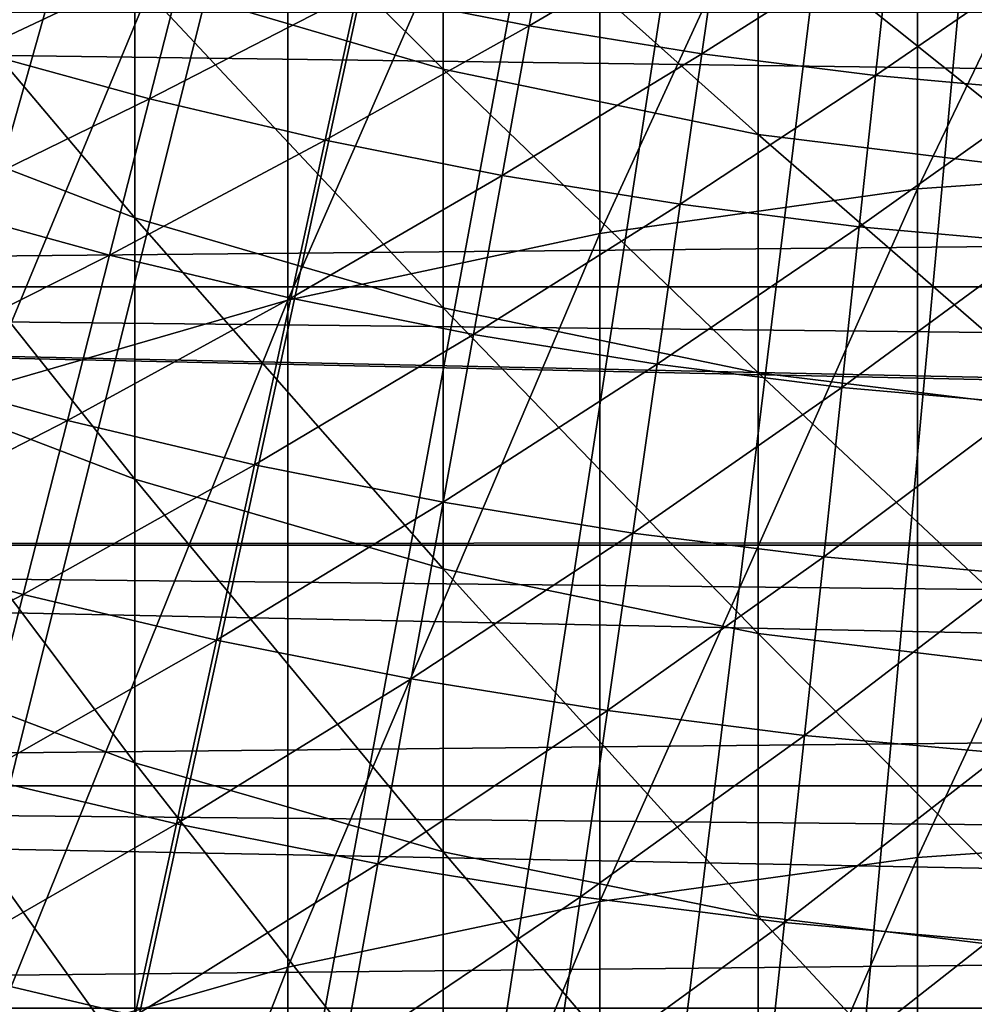
# Model space of a CAD drawing. Extents: x -30 to 67, y -249 to 30.
# Drawn here: x -3 to -1, y -14 to -12 of the extents above; entities that cross this region are included whole.
import ezdxf

# ---------------------------------------------------------------- set-up
doc = ezdxf.new("R2010")
doc.units = 0
doc.layers.add('L1', color=7, linetype='CONTINUOUS')
doc.layers.add('L4', color=7, linetype='CONTINUOUS')

msp = doc.modelspace()

# ---------------------------------------------------------------- linework, layer by layer
at = {"layer": 'L1', "color": 7}
for points in [[(-1.190666, -12.31925, 318.0033), (-0.397819, -12.26386, 318.0402), (-0.397819, -10.66657, 315.5851)], [(-1.190666, -12.31925, 318.0033), (-0.397819, -10.66657, 315.5851), (-1.190666, -10.72278, 315.5494)], [(-1.975161, -12.42965, 317.9297), (-1.190666, -12.31925, 318.0033), (-1.190666, -10.72278, 315.5494)], [(-1.975161, -12.42965, 317.9297), (-1.190666, -10.72278, 315.5494), (-1.975161, -10.83481, 315.4783)], [(-1.975161, -10.83481, 315.4783), (-2.745802, -11.00188, 315.3723), (-2.745802, -12.59427, 317.8199)], [(-1.975161, -10.83481, 315.4783), (-2.745802, -12.59427, 317.8199), (-1.975161, -12.42965, 317.9297)], [(-3.497183, -12.81197, 317.6747), (-2.745802, -12.59427, 317.8199), (-2.745802, -11.00188, 315.3723)], [(-3.497183, -12.81197, 317.6747), (-2.745802, -11.00188, 315.3723), (-3.497183, -11.2228, 315.2321)], [(-2.362554, -12.02392, 271.0489), (-3.124233, -11.79982, 271.1004), (-3.124233, -11.26431, 268.6468)], [(-2.362554, -12.02392, 271.0489), (-3.124233, -11.26431, 268.6468), (-2.362554, -11.48952, 268.6003)], [(-2.362554, -11.48952, 268.6003), (-1.584303, -11.65153, 268.5669), (-1.584303, -12.18513, 271.0117)], [(-2.362554, -11.48952, 268.6003), (-1.584303, -12.18513, 271.0117), (-2.362554, -12.02392, 271.0489)], [(-3.124233, -12.39068, 273.5413), (-3.863998, -12.10681, 273.6134), (-3.863998, -11.51438, 271.1661)], [(-3.124233, -12.39068, 273.5413), (-3.863998, -11.51438, 271.1661), (-3.124233, -11.79982, 271.1004)], [(-0.79494, -12.28231, 270.9894), (-1.584303, -12.18513, 271.0117), (-1.584303, -11.65153, 268.5669)], [(-0.79494, -12.28231, 270.9894), (-1.584303, -11.65153, 268.5669), (-0.79494, -11.74919, 268.5467)], [(-2.362554, -12.61356, 273.4847), (-3.124233, -12.39068, 273.5413), (-3.124233, -11.79982, 271.1004)], [(-2.362554, -12.61356, 273.4847), (-3.124233, -11.79982, 271.1004), (-2.362554, -12.02392, 271.0489)], [(-2.362554, -12.02392, 271.0489), (-1.584303, -12.18513, 271.0117), (-1.584303, -12.77389, 273.4439)], [(-2.362554, -12.02392, 271.0489), (-1.584303, -12.77389, 273.4439), (-2.362554, -12.61356, 273.4847)], [(-3.124233, -13.0366, 275.9681), (-3.863998, -12.75443, 276.0467), (-3.863998, -12.10681, 273.6134)], [(-3.124233, -13.0366, 275.9681), (-3.863998, -12.10681, 273.6134), (-3.124233, -12.39068, 273.5413)], [(-0.79494, -12.87054, 273.4194), (-1.584303, -12.77389, 273.4439), (-1.584303, -12.18513, 271.0117)], [(-0.79494, -12.87054, 273.4194), (-1.584303, -12.18513, 271.0117), (-0.79494, -12.28231, 270.9894)], [(-1.190666, -13.97081, 320.4204), (-0.397819, -13.91627, 320.4586), (-0.397819, -12.26386, 318.0402)], [(-1.190666, -13.97081, 320.4204), (-0.397819, -12.26386, 318.0402), (-1.190666, -12.31925, 318.0033)], [(-1.975161, -14.07951, 320.3443), (-1.190666, -13.97081, 320.4204), (-1.190666, -12.31925, 318.0033)], [(-1.975161, -14.07951, 320.3443), (-1.190666, -12.31925, 318.0033), (-1.975161, -12.42965, 317.9297)], [(-2.362554, -13.25815, 275.9065), (-3.124233, -13.0366, 275.9681), (-3.124233, -12.39068, 273.5413)], [(-2.362554, -13.25815, 275.9065), (-3.124233, -12.39068, 273.5413), (-2.362554, -12.61356, 273.4847)], [(-1.975161, -12.42965, 317.9297), (-2.745802, -12.59427, 317.8199), (-2.745802, -14.24161, 320.2308)], [(-1.975161, -12.42965, 317.9297), (-2.745802, -14.24161, 320.2308), (-1.975161, -14.07951, 320.3443)], [(-3.497183, -14.45597, 320.0808), (-2.745802, -14.24161, 320.2308), (-2.745802, -12.59427, 317.8199)], [(-3.497183, -14.45597, 320.0808), (-2.745802, -12.59427, 317.8199), (-3.497183, -12.81197, 317.6747)], [(-2.362554, -12.61356, 273.4847), (-1.584303, -12.77389, 273.4439), (-1.584303, -13.41751, 275.8621)], [(-2.362554, -12.61356, 273.4847), (-1.584303, -13.41751, 275.8621), (-2.362554, -13.25815, 275.9065)], [(-3.124233, -13.73725, 278.3798), (-3.863998, -13.45692, 278.4647), (-3.863998, -12.75443, 276.0467)], [(-3.124233, -13.73725, 278.3798), (-3.863998, -12.75443, 276.0467), (-3.124233, -13.0366, 275.9681)], [(-0.79494, -13.51358, 275.8354), (-1.584303, -13.41751, 275.8621), (-1.584303, -12.77389, 273.4439)], [(-0.79494, -13.51358, 275.8354), (-1.584303, -12.77389, 273.4439), (-0.79494, -12.87054, 273.4194)], [(-2.362554, -13.95734, 278.3131), (-3.124233, -13.73725, 278.3798), (-3.124233, -13.0366, 275.9681)], [(-2.362554, -13.95734, 278.3131), (-3.124233, -13.0366, 275.9681), (-2.362554, -13.25815, 275.9065)], [(-2.362554, -13.25815, 275.9065), (-1.584303, -13.41751, 275.8621), (-1.584303, -14.11566, 278.2652)], [(-2.362554, -13.25815, 275.9065), (-1.584303, -14.11566, 278.2652), (-2.362554, -13.95734, 278.3131)], [(-0.79494, -14.2111, 278.2363), (-1.584303, -14.11566, 278.2652), (-1.584303, -13.41751, 275.8621)], [(-0.79494, -14.2111, 278.2363), (-1.584303, -13.41751, 275.8621), (-0.79494, -13.51358, 275.8354)], [(-3.124233, -14.49226, 280.7749), (-3.863998, -14.21393, 280.8662), (-3.863998, -13.45692, 278.4647)], [(-3.124233, -14.49226, 280.7749), (-3.863998, -13.45692, 278.4647), (-3.124233, -13.73725, 278.3798)], [(-2.362554, -14.71079, 280.7033), (-3.124233, -14.49226, 280.7749), (-3.124233, -13.73725, 278.3798)], [(-2.362554, -14.71079, 280.7033), (-3.124233, -13.73725, 278.3798), (-2.362554, -13.95734, 278.3131)], [(-1.190666, -15.67661, 322.7995), (-0.397819, -15.62295, 322.8389), (-0.397819, -13.91627, 320.4586)], [(-1.190666, -15.67661, 322.7995), (-0.397819, -13.91627, 320.4586), (-1.190666, -13.97081, 320.4204)], [(-2.362554, -13.95734, 278.3131), (-1.584303, -14.11566, 278.2652), (-1.584303, -14.86798, 280.6518)], [(-2.362554, -13.95734, 278.3131), (-1.584303, -14.86798, 280.6518), (-2.362554, -14.71079, 280.7033)], [(-1.975161, -15.78357, 322.721), (-1.190666, -15.67661, 322.7995), (-1.190666, -13.97081, 320.4204)], [(-1.975161, -15.78357, 322.721), (-1.190666, -13.97081, 320.4204), (-1.975161, -14.07951, 320.3443)], [(-1.975161, -14.07951, 320.3443), (-2.745802, -14.24161, 320.2308), (-2.745802, -15.94306, 322.6039)], [(-1.975161, -14.07951, 320.3443), (-2.745802, -15.94306, 322.6039), (-1.975161, -15.78357, 322.721)], [(-0.79494, -14.96274, 280.6208), (-1.584303, -14.86798, 280.6518), (-1.584303, -14.11566, 278.2652)], [(-0.79494, -14.96274, 280.6208), (-1.584303, -14.11566, 278.2652), (-0.79494, -14.2111, 278.2363)], [(-3.124233, -15.30125, 283.1524), (-3.863998, -15.02505, 283.2499), (-3.863998, -14.21393, 280.8662)], [(-3.124233, -15.30125, 283.1524), (-3.863998, -14.21393, 280.8662), (-3.124233, -14.49226, 280.7749)], [(-3.497183, -16.15397, 322.449), (-2.745802, -15.94306, 322.6039), (-2.745802, -14.24161, 320.2308)], [(-3.497183, -16.15397, 322.449), (-2.745802, -14.24161, 320.2308), (-3.497183, -14.45597, 320.0808)]]:
    msp.add_3dface(points, dxfattribs=at)
at = {"layer": 'L4', "color": 7}
for points in [[(0, 0), (-26.84243, -12.71118), (-27.21759, -11.88668)], [(0, 0), (-26.84243, -12.71118), (-27.21759, -11.88668)], [(-26.4423, -13.52386), (-26.84243, -12.71118), (0, 0)], [(-26.4423, -13.52386), (-26.84243, -12.71118), (0, 0)], [(0, 0), (-26.01757, -14.32396), (-26.4423, -13.52386)], [(0, 0), (-26.01757, -14.32396), (-26.4423, -13.52386)], [(0, 0), (-25.56865, -15.11073), (-26.01757, -14.32396)], [(0, 0), (-25.56865, -15.11073), (-26.01757, -14.32396)], [(-25.09594, -15.88345), (-25.56865, -15.11073), (0, 0)], [(-25.09594, -15.88345), (-25.56865, -15.11073), (0, 0)], [(0, 0), (-24.59988, -16.64139), (-25.09594, -15.88345)], [(0, 0), (-24.59988, -16.64139), (-25.09594, -15.88345)], [(0, 0), (-24.08094, -17.38385), (-24.59988, -16.64139)], [(0, 0), (-24.08094, -17.38385), (-24.59988, -16.64139)], [(-23.5396, -18.11014), (-24.08094, -17.38385), (0, 0)], [(-23.5396, -18.11014), (-24.08094, -17.38385), (0, 0)], [(0, 0), (-22.97636, -18.81959), (-23.5396, -18.11014)], [(0, 0), (-22.97636, -18.81959), (-23.5396, -18.11014)], [(0, 0), (-22.39175, -19.51153), (-22.97636, -18.81959)], [(0, 0), (-22.39175, -19.51153), (-22.97636, -18.81959)], [(-21.78631, -20.18531), (-22.39175, -19.51153), (0, 0)], [(-21.78631, -20.18531), (-22.39175, -19.51153), (0, 0)], [(0, 0), (-21.1606, -20.84032), (-21.78631, -20.18531)], [(0, 0), (-21.1606, -20.84032), (-21.78631, -20.18531)], [(0, 0), (-20.51521, -21.47595), (-21.1606, -20.84032)], [(0, 0), (-20.51521, -21.47595), (-21.1606, -20.84032)], [(-19.85073, -22.0916), (-20.51521, -21.47595), (0, 0)], [(-19.85073, -22.0916), (-20.51521, -21.47595), (0, 0)], [(0, 0), (-19.16779, -22.68669), (-19.85073, -22.0916)], [(0, 0), (-19.16779, -22.68669), (-19.85073, -22.0916)], [(0, 0), (-18.46701, -23.26068), (-19.16779, -22.68669)], [(0, 0), (-18.46701, -23.26068), (-19.16779, -22.68669)], [(-17.74906, -23.81304), (-18.46701, -23.26068), (0, 0)], [(-17.74906, -23.81304), (-18.46701, -23.26068), (0, 0)], [(0, 0), (-17.0146, -24.34324), (-17.74906, -23.81304)], [(0, 0), (-17.0146, -24.34324), (-17.74906, -23.81304)], [(0, 0), (-16.26431, -24.8508), (-17.0146, -24.34324)], [(0, 0), (-16.26431, -24.8508), (-17.0146, -24.34324)], [(-15.49889, -25.33524), (-16.26431, -24.8508), (0, 0)], [(-15.49889, -25.33524), (-16.26431, -24.8508), (0, 0)], [(0, 0), (-14.71906, -25.79611), (-15.49889, -25.33524)], [(0, 0), (-14.71906, -25.79611), (-15.49889, -25.33524)], [(0, 0), (-13.92553, -26.23299), (-14.71906, -25.79611)], [(0, 0), (-13.92553, -26.23299), (-14.71906, -25.79611)], [(-13.11905, -26.64546), (-13.92553, -26.23299), (0, 0)], [(-13.11905, -26.64546), (-13.92553, -26.23299), (0, 0)], [(0, 0), (-12.30036, -27.03315), (-13.11905, -26.64546)], [(0, 0), (-12.30036, -27.03315), (-13.11905, -26.64546)], [(0, 0), (-11.47023, -27.39569), (-12.30036, -27.03315)], [(0, 0), (-11.47023, -27.39569), (-12.30036, -27.03315)], [(-10.62943, -27.73274), (-11.47023, -27.39569), (0, 0)], [(-10.62943, -27.73274), (-11.47023, -27.39569), (0, 0)], [(0, 0), (-9.778745, -28.044), (-10.62943, -27.73274)], [(0, 0), (-9.778745, -28.044), (-10.62943, -27.73274)], [(0, 0), (-8.918962, -28.32917), (-9.778745, -28.044)], [(0, 0), (-8.918962, -28.32917), (-9.778745, -28.044)], [(-8.050882, -28.58799), (-8.918962, -28.32917), (0, 0)], [(-8.050882, -28.58799), (-8.918962, -28.32917), (0, 0)], [(0, 0), (-7.175314, -28.82022), (-8.050882, -28.58799)], [(0, 0), (-7.175314, -28.82022), (-8.050882, -28.58799)], [(0, 0), (-6.29307, -29.02563), (-7.175314, -28.82022)], [(0, 0), (-6.29307, -29.02563), (-7.175314, -28.82022)], [(-5.404972, -29.20405), (-6.29307, -29.02563), (0, 0)], [(-5.404972, -29.20405), (-6.29307, -29.02563), (0, 0)], [(0, 0), (-4.511847, -29.35529), (-5.404972, -29.20405)], [(0, 0), (-4.511847, -29.35529), (-5.404972, -29.20405)], [(0, 0), (-3.614524, -29.47923), (-4.511847, -29.35529)], [(0, 0), (-3.614524, -29.47923), (-4.511847, -29.35529)], [(-2.713839, -29.57575), (-3.614524, -29.47923), (0, 0)], [(-2.713839, -29.57575), (-3.614524, -29.47923), (0, 0)], [(0, 0), (-1.81063, -29.64476), (-2.713839, -29.57575)], [(0, 0), (-1.81063, -29.64476), (-2.713839, -29.57575)], [(0, 0), (-0.905736, -29.68619), (-1.81063, -29.64476)], [(0, 0), (-0.905736, -29.68619), (-1.81063, -29.64476)], [(-2.573899, -11.83202, 114.7565), (-2.149946, -11.91635, 114.7565), (-2.087402, -11.56969, 115.3944)], [(-2.573899, -11.83202, 114.7565), (-2.149946, -11.91635, 114.7565), (-2.087402, -11.56969, 115.3944)], [(-2.149946, -11.91635, 114.7565), (-1.673123, -11.63682, 115.3944), (-2.087402, -11.56969, 115.3944)], [(-2.149946, -11.91635, 114.7565), (-1.673123, -11.63682, 115.3944), (-2.087402, -11.56969, 115.3944)], [(-3.517316, -11.97888, 114.1322), (-2.994571, -11.73261, 114.7565), (-3.411428, -11.61826, 114.7565)], [(-3.517316, -11.97888, 114.1322), (-2.994571, -11.73261, 114.7565), (-3.411428, -11.61826, 114.7565)], [(-2.149946, -11.91635, 114.7565), (-1.723254, -11.9855, 114.7565), (-1.673123, -11.63682, 115.3944)], [(-2.149946, -11.91635, 114.7565), (-1.723254, -11.9855, 114.7565), (-1.673123, -11.63682, 115.3944)], [(-1.723254, -11.9855, 114.7565), (-1.256711, -11.68913, 115.3944), (-1.673123, -11.63682, 115.3944)], [(-1.723254, -11.9855, 114.7565), (-1.256711, -11.68913, 115.3944), (-1.673123, -11.63682, 115.3944)], [(-1.723254, -11.9855, 114.7565), (-1.294366, -12.03937, 114.7565), (-1.256711, -11.68913, 115.3944)], [(-1.723254, -11.9855, 114.7565), (-1.294366, -12.03937, 114.7565), (-1.256711, -11.68913, 115.3944)], [(-1.294366, -12.03937, 114.7565), (-0.838698, -11.72653, 115.3944), (-1.256711, -11.68913, 115.3944)], [(-1.294366, -12.03937, 114.7565), (-0.838698, -11.72653, 115.3944), (-1.256711, -11.68913, 115.3944)], [(-3.517316, -11.97888, 114.1322), (-3.087521, -12.09679, 114.1322), (-2.994571, -11.73261, 114.7565)], [(-3.517316, -11.97888, 114.1322), (-3.087521, -12.09679, 114.1322), (-2.994571, -11.73261, 114.7565)], [(-3.087521, -12.09679, 114.1322), (-2.573899, -11.83202, 114.7565), (-2.994571, -11.73261, 114.7565)], [(-3.087521, -12.09679, 114.1322), (-2.573899, -11.83202, 114.7565), (-2.994571, -11.73261, 114.7565)], [(-1.294366, -12.03937, 114.7565), (-0.863828, -12.07789, 114.7565), (-0.838698, -11.72653, 115.3944)], [(-1.294366, -12.03937, 114.7565), (-0.863828, -12.07789, 114.7565), (-0.838698, -11.72653, 115.3944)], [(-3.087521, -12.09679, 114.1322), (-2.653791, -12.19928, 114.1322), (-2.573899, -11.83202, 114.7565)], [(-3.087521, -12.09679, 114.1322), (-2.653791, -12.19928, 114.1322), (-2.573899, -11.83202, 114.7565)], [(-2.653791, -12.19928, 114.1322), (-2.149946, -11.91635, 114.7565), (-2.573899, -11.83202, 114.7565)], [(-2.653791, -12.19928, 114.1322), (-2.149946, -11.91635, 114.7565), (-2.573899, -11.83202, 114.7565)], [(-11.5, -11.88279, 87.2271), (18.31464, -12.27911, 86.82904), (-11.5, -12.56144, 86.52879)], [(-11.5, -11.88279, 87.2271), (18.57423, -11.88279, 87.2271), (18.31464, -12.27911, 86.82904)], [(-11.5, -12.56144, 63.47122), (18.31464, -12.27911, 63.17097), (-11.5, -11.88279, 62.7729)], [(-11.5, -11.88279, 62.7729), (18.31464, -12.27911, 63.17097), (18.57423, -11.88279, 62.7729)], [(-2.653791, -12.19928, 114.1322), (-2.216679, -12.28623, 114.1322), (-2.149946, -11.91635, 114.7565)], [(-2.653791, -12.19928, 114.1322), (-2.216679, -12.28623, 114.1322), (-2.149946, -11.91635, 114.7565)], [(-2.216679, -12.28623, 114.1322), (-1.723254, -11.9855, 114.7565), (-2.149946, -11.91635, 114.7565)], [(-2.216679, -12.28623, 114.1322), (-1.723254, -11.9855, 114.7565), (-2.149946, -11.91635, 114.7565)], [(-3.629702, -12.36163, 113.5224), (-3.087521, -12.09679, 114.1322), (-3.517316, -11.97888, 114.1322)], [(-3.629702, -12.36163, 113.5224), (-3.087521, -12.09679, 114.1322), (-3.517316, -11.97888, 114.1322)], [(-2.216679, -12.28623, 114.1322), (-1.776743, -12.35752, 114.1322), (-1.723254, -11.9855, 114.7565)], [(-2.216679, -12.28623, 114.1322), (-1.776743, -12.35752, 114.1322), (-1.723254, -11.9855, 114.7565)], [(-1.776743, -12.35752, 114.1322), (-1.294366, -12.03937, 114.7565), (-1.723254, -11.9855, 114.7565)], [(-1.776743, -12.35752, 114.1322), (-1.294366, -12.03937, 114.7565), (-1.723254, -11.9855, 114.7565)], [(-1.776743, -12.35752, 114.1322), (-1.334542, -12.41306, 114.1322), (-1.294366, -12.03937, 114.7565)], [(-1.776743, -12.35752, 114.1322), (-1.334542, -12.41306, 114.1322), (-1.294366, -12.03937, 114.7565)], [(-1.334542, -12.41306, 114.1322), (-0.863828, -12.07789, 114.7565), (-1.294366, -12.03937, 114.7565)], [(-1.334542, -12.41306, 114.1322), (-0.863828, -12.07789, 114.7565), (-1.294366, -12.03937, 114.7565)], [(-1.334542, -12.41306, 114.1322), (-0.890641, -12.45278, 114.1322), (-0.863828, -12.07789, 114.7565)], [(-1.334542, -12.41306, 114.1322), (-0.890641, -12.45278, 114.1322), (-0.863828, -12.07789, 114.7565)], [(-3.629702, -12.36163, 113.5224), (-3.186174, -12.48331, 113.5224), (-3.087521, -12.09679, 114.1322)], [(-3.629702, -12.36163, 113.5224), (-3.186174, -12.48331, 113.5224), (-3.087521, -12.09679, 114.1322)], [(-3.186174, -12.48331, 113.5224), (-2.653791, -12.19928, 114.1322), (-3.087521, -12.09679, 114.1322)], [(-3.186174, -12.48331, 113.5224), (-2.653791, -12.19928, 114.1322), (-3.087521, -12.09679, 114.1322)], [(-3.186174, -12.48331, 113.5224), (-2.738585, -12.58907, 113.5224), (-2.653791, -12.19928, 114.1322)], [(-3.186174, -12.48331, 113.5224), (-2.738585, -12.58907, 113.5224), (-2.653791, -12.19928, 114.1322)], [(-2.738585, -12.58907, 113.5224), (-2.216679, -12.28623, 114.1322), (-2.653791, -12.19928, 114.1322)], [(-2.738585, -12.58907, 113.5224), (-2.216679, -12.28623, 114.1322), (-2.653791, -12.19928, 114.1322)], [(-11.5, -12.56144, 86.52879), (18.31464, -12.27911, 86.82904), (18.12216, -12.56144, 86.52879)], [(-11.5, -12.56144, 63.47122), (18.12216, -12.56144, 63.47122), (18.31464, -12.27911, 63.17097)], [(-2.738585, -12.58907, 113.5224), (-2.287507, -12.6788, 113.5224), (-2.216679, -12.28623, 114.1322)], [(-2.738585, -12.58907, 113.5224), (-2.287507, -12.6788, 113.5224), (-2.216679, -12.28623, 114.1322)], [(-2.287507, -12.6788, 113.5224), (-1.776743, -12.35752, 114.1322), (-2.216679, -12.28623, 114.1322)], [(-2.287507, -12.6788, 113.5224), (-1.776743, -12.35752, 114.1322), (-2.216679, -12.28623, 114.1322)], [(-3.748429, -12.76598, 112.9279), (-3.186174, -12.48331, 113.5224), (-3.629702, -12.36163, 113.5224)], [(-3.748429, -12.76598, 112.9279), (-3.186174, -12.48331, 113.5224), (-3.629702, -12.36163, 113.5224)], [(-2.287507, -12.6788, 113.5224), (-1.833514, -12.75237, 113.5224), (-1.776743, -12.35752, 114.1322)], [(-2.287507, -12.6788, 113.5224), (-1.833514, -12.75237, 113.5224), (-1.776743, -12.35752, 114.1322)], [(-1.833514, -12.75237, 113.5224), (-1.334542, -12.41306, 114.1322), (-1.776743, -12.35752, 114.1322)], [(-1.833514, -12.75237, 113.5224), (-1.334542, -12.41306, 114.1322), (-1.776743, -12.35752, 114.1322)], [(-1.833514, -12.75237, 113.5224), (-1.377184, -12.80968, 113.5224), (-1.334542, -12.41306, 114.1322)], [(-1.833514, -12.75237, 113.5224), (-1.377184, -12.80968, 113.5224), (-1.334542, -12.41306, 114.1322)], [(-1.377184, -12.80968, 113.5224), (-0.890641, -12.45278, 114.1322), (-1.334542, -12.41306, 114.1322)], [(-1.377184, -12.80968, 113.5224), (-0.890641, -12.45278, 114.1322), (-1.334542, -12.41306, 114.1322)], [(-1.377184, -12.80968, 113.5224), (-0.919099, -12.85068, 113.5224), (-0.890641, -12.45278, 114.1322)], [(-1.377184, -12.80968, 113.5224), (-0.919099, -12.85068, 113.5224), (-0.890641, -12.45278, 114.1322)], [(-3.748429, -12.76598, 112.9279), (-3.290394, -12.89163, 112.9279), (-3.186174, -12.48331, 113.5224)], [(-3.748429, -12.76598, 112.9279), (-3.290394, -12.89163, 112.9279), (-3.186174, -12.48331, 113.5224)], [(-3.290394, -12.89163, 112.9279), (-2.738585, -12.58907, 113.5224), (-3.186174, -12.48331, 113.5224)], [(-3.290394, -12.89163, 112.9279), (-2.738585, -12.58907, 113.5224), (-3.186174, -12.48331, 113.5224)], [(17.67455, -13.18381, 85.81156), (-11.5, -13.19911, 85.79286), (-11.5, -12.56144, 86.52879)], [(17.67455, -13.18381, 85.81156), (-11.5, -12.56144, 86.52879), (17.89885, -12.87764, 86.17447)], [(-11.5, -12.56144, 86.52879), (18.12216, -12.56144, 86.52879), (17.89885, -12.87764, 86.17447)], [(-11.5, -13.19911, 64.20714), (17.66312, -13.19911, 64.20714), (-11.5, -12.56144, 63.47122)], [(-11.5, -12.56144, 63.47122), (17.66312, -13.19911, 64.20714), (17.67443, -13.18397, 64.18864)], [(17.67443, -13.18397, 64.18864), (17.89874, -12.8778, 63.8257), (-11.5, -12.56144, 63.47122)], [(-11.5, -12.56144, 63.47122), (17.89874, -12.8778, 63.8257), (18.12216, -12.56144, 63.47122)], [(-3.290394, -12.89163, 112.9279), (-2.828164, -13.00086, 112.9279), (-2.738585, -12.58907, 113.5224)], [(-3.290394, -12.89163, 112.9279), (-2.828164, -13.00086, 112.9279), (-2.738585, -12.58907, 113.5224)], [(-2.828164, -13.00086, 112.9279), (-2.287507, -12.6788, 113.5224), (-2.738585, -12.58907, 113.5224)], [(-2.828164, -13.00086, 112.9279), (-2.287507, -12.6788, 113.5224), (-2.738585, -12.58907, 113.5224)], [(-2.828164, -13.00086, 112.9279), (-2.362331, -13.09352, 112.9279), (-2.287507, -12.6788, 113.5224)], [(-2.828164, -13.00086, 112.9279), (-2.362331, -13.09352, 112.9279), (-2.287507, -12.6788, 113.5224)], [(-2.362331, -13.09352, 112.9279), (-1.833514, -12.75237, 113.5224), (-2.287507, -12.6788, 113.5224)], [(-2.362331, -13.09352, 112.9279), (-1.833514, -12.75237, 113.5224), (-2.287507, -12.6788, 113.5224)], [(-3.873332, -13.19136, 112.3495), (-3.290394, -12.89163, 112.9279), (-3.748429, -12.76598, 112.9279)], [(-3.873332, -13.19136, 112.3495), (-3.290394, -12.89163, 112.9279), (-3.748429, -12.76598, 112.9279)], [(-2.362331, -13.09352, 112.9279), (-1.893488, -13.1695, 112.9279), (-1.833514, -12.75237, 113.5224)], [(-2.362331, -13.09352, 112.9279), (-1.893488, -13.1695, 112.9279), (-1.833514, -12.75237, 113.5224)], [(-1.893488, -13.1695, 112.9279), (-1.377184, -12.80968, 113.5224), (-1.833514, -12.75237, 113.5224)], [(-1.893488, -13.1695, 112.9279), (-1.377184, -12.80968, 113.5224), (-1.833514, -12.75237, 113.5224)], [(-1.893488, -13.1695, 112.9279), (-1.422231, -13.22869, 112.9279), (-1.377184, -12.80968, 113.5224)], [(-1.893488, -13.1695, 112.9279), (-1.422231, -13.22869, 112.9279), (-1.377184, -12.80968, 113.5224)], [(-1.422231, -13.22869, 112.9279), (-0.919099, -12.85068, 113.5224), (-1.377184, -12.80968, 113.5224)], [(-1.422231, -13.22869, 112.9279), (-0.919099, -12.85068, 113.5224), (-1.377184, -12.80968, 113.5224)], [(-1.422231, -13.22869, 112.9279), (-0.949162, -13.27102, 112.9279), (-0.919099, -12.85068, 113.5224)], [(-1.422231, -13.22869, 112.9279), (-0.949162, -13.27102, 112.9279), (-0.919099, -12.85068, 113.5224)], [(-3.873332, -13.19136, 112.3495), (-3.400034, -13.3212, 112.3495), (-3.290394, -12.89163, 112.9279)], [(-3.873332, -13.19136, 112.3495), (-3.400034, -13.3212, 112.3495), (-3.290394, -12.89163, 112.9279)], [(-3.400034, -13.3212, 112.3495), (-2.828164, -13.00086, 112.9279), (-3.290394, -12.89163, 112.9279)], [(-3.400034, -13.3212, 112.3495), (-2.828164, -13.00086, 112.9279), (-3.290394, -12.89163, 112.9279)], [(-3.400034, -13.3212, 112.3495), (-2.922402, -13.43407, 112.3495), (-2.828164, -13.00086, 112.9279)], [(-3.400034, -13.3212, 112.3495), (-2.922402, -13.43407, 112.3495), (-2.828164, -13.00086, 112.9279)], [(-2.922402, -13.43407, 112.3495), (-2.362331, -13.09352, 112.9279), (-2.828164, -13.00086, 112.9279)], [(-2.922402, -13.43407, 112.3495), (-2.362331, -13.09352, 112.9279), (-2.828164, -13.00086, 112.9279)], [(-2.922402, -13.43407, 112.3495), (-2.441047, -13.52981, 112.3495), (-2.362331, -13.09352, 112.9279)], [(-2.922402, -13.43407, 112.3495), (-2.441047, -13.52981, 112.3495), (-2.362331, -13.09352, 112.9279)], [(-2.441047, -13.52981, 112.3495), (-1.893488, -13.1695, 112.9279), (-2.362331, -13.09352, 112.9279)], [(-2.441047, -13.52981, 112.3495), (-1.893488, -13.1695, 112.9279), (-2.362331, -13.09352, 112.9279)], [(-2.441047, -13.52981, 112.3495), (-1.956581, -13.60832, 112.3495), (-1.893488, -13.1695, 112.9279)], [(-2.441047, -13.52981, 112.3495), (-1.956581, -13.60832, 112.3495), (-1.893488, -13.1695, 112.9279)], [(-1.956581, -13.60832, 112.3495), (-1.422231, -13.22869, 112.9279), (-1.893488, -13.1695, 112.9279)], [(-1.956581, -13.60832, 112.3495), (-1.422231, -13.22869, 112.9279), (-1.893488, -13.1695, 112.9279)], [(17.66312, -13.19912, 85.79286), (-11.5, -13.19911, 85.79286), (17.67455, -13.18381, 85.81156)], [(17.433, -13.50159, 85.412), (-11.5, -13.79374, 85.02174), (-11.5, -13.19911, 85.79286)], [(17.433, -13.50159, 85.412), (-11.5, -13.19911, 85.79286), (17.66312, -13.19912, 85.79286)], [(-11.5, -13.79374, 64.97826), (17.20277, -13.79374, 64.97826), (-11.5, -13.19911, 64.20714)], [(-11.5, -13.19911, 64.20714), (17.20277, -13.79374, 64.97826), (17.43289, -13.50174, 64.5882)], [(-11.5, -13.19911, 64.20714), (17.43289, -13.50174, 64.5882), (17.66312, -13.19911, 64.20714)], [(-4.004235, -13.63717, 111.7881), (-3.400034, -13.3212, 112.3495), (-3.873332, -13.19136, 112.3495)], [(-4.004235, -13.63717, 111.7881), (-3.400034, -13.3212, 112.3495), (-3.873332, -13.19136, 112.3495)], [(-1.956581, -13.60832, 112.3495), (-1.469622, -13.66949, 112.3495), (-1.422231, -13.22869, 112.9279)], [(-1.956581, -13.60832, 112.3495), (-1.469622, -13.66949, 112.3495), (-1.422231, -13.22869, 112.9279)], [(-1.469622, -13.66949, 112.3495), (-0.949162, -13.27102, 112.9279), (-1.422231, -13.22869, 112.9279)], [(-1.469622, -13.66949, 112.3495), (-0.949162, -13.27102, 112.9279), (-1.422231, -13.22869, 112.9279)], [(-1.469622, -13.66949, 112.3495), (-0.98079, -13.71323, 112.3495), (-0.949162, -13.27102, 112.9279)], [(-1.469622, -13.66949, 112.3495), (-0.98079, -13.71323, 112.3495), (-0.949162, -13.27102, 112.9279)], [(-4.004235, -13.63717, 111.7881), (-3.514941, -13.7714, 111.7881), (-3.400034, -13.3212, 112.3495)], [(-4.004235, -13.63717, 111.7881), (-3.514941, -13.7714, 111.7881), (-3.400034, -13.3212, 112.3495)], [(-3.514941, -13.7714, 111.7881), (-2.922402, -13.43407, 112.3495), (-3.400034, -13.3212, 112.3495)], [(-3.514941, -13.7714, 111.7881), (-2.922402, -13.43407, 112.3495), (-3.400034, -13.3212, 112.3495)], [(-3.514941, -13.7714, 111.7881), (-3.021168, -13.88809, 111.7881), (-2.922402, -13.43407, 112.3495)], [(-3.514941, -13.7714, 111.7881), (-3.021168, -13.88809, 111.7881), (-2.922402, -13.43407, 112.3495)], [(-3.021168, -13.88809, 111.7881), (-2.441047, -13.52981, 112.3495), (-2.922402, -13.43407, 112.3495)], [(-3.021168, -13.88809, 111.7881), (-2.441047, -13.52981, 112.3495), (-2.922402, -13.43407, 112.3495)], [(17.20277, -13.79374, 85.02174), (-11.5, -13.79374, 85.02174), (17.433, -13.50159, 85.412)], [(-3.021168, -13.88809, 111.7881), (-2.523545, -13.98707, 111.7881), (-2.441047, -13.52981, 112.3495)], [(-3.021168, -13.88809, 111.7881), (-2.523545, -13.98707, 111.7881), (-2.441047, -13.52981, 112.3495)], [(-2.523545, -13.98707, 111.7881), (-1.956581, -13.60832, 112.3495), (-2.441047, -13.52981, 112.3495)], [(-2.523545, -13.98707, 111.7881), (-1.956581, -13.60832, 112.3495), (-2.441047, -13.52981, 112.3495)], [(-2.523545, -13.98707, 111.7881), (-2.022706, -14.06823, 111.7881), (-1.956581, -13.60832, 112.3495)], [(-2.523545, -13.98707, 111.7881), (-2.022706, -14.06823, 111.7881), (-1.956581, -13.60832, 112.3495)], [(-2.022706, -14.06823, 111.7881), (-1.469622, -13.66949, 112.3495), (-1.956581, -13.60832, 112.3495)], [(-2.022706, -14.06823, 111.7881), (-1.469622, -13.66949, 112.3495), (-1.956581, -13.60832, 112.3495)], [(-2.022706, -14.06823, 111.7881), (-1.519289, -14.13146, 111.7881), (-1.469622, -13.66949, 112.3495)], [(-2.022706, -14.06823, 111.7881), (-1.519289, -14.13146, 111.7881), (-1.469622, -13.66949, 112.3495)], [(-1.519289, -14.13146, 111.7881), (-0.98079, -13.71323, 112.3495), (-1.469622, -13.66949, 112.3495)], [(-1.519289, -14.13146, 111.7881), (-0.98079, -13.71323, 112.3495), (-1.469622, -13.66949, 112.3495)], [(-1.519289, -14.13146, 111.7881), (-1.013936, -14.17668, 111.7881), (-0.98079, -13.71323, 112.3495)], [(-1.519289, -14.13146, 111.7881), (-1.013936, -14.17668, 111.7881), (-0.98079, -13.71323, 112.3495)], [(-3.634956, -14.24162, 111.2445), (-3.021168, -13.88809, 111.7881), (-3.514941, -13.7714, 111.7881)], [(-3.634956, -14.24162, 111.2445), (-3.021168, -13.88809, 111.7881), (-3.514941, -13.7714, 111.7881)], [(16.98982, -14.0552, 84.65163), (-11.5, -14.34337, 84.21793), (-11.5, -13.79374, 85.02174)], [(16.98982, -14.0552, 84.65163), (-11.5, -13.79374, 85.02174), (17.20277, -13.79374, 85.02174)], [(-11.5, -13.79374, 64.97826), (-11.5, -14.34337, 65.78208), (16.74724, -14.34337, 65.78208)], [(16.74724, -14.34337, 65.78208), (16.98982, -14.0552, 65.34837), (-11.5, -13.79374, 64.97826)], [(-11.5, -13.79374, 64.97826), (16.98982, -14.0552, 65.34837), (17.20277, -13.79374, 64.97826)], [(-3.634956, -14.24162, 111.2445), (-3.124323, -14.36228, 111.2445), (-3.021168, -13.88809, 111.7881)], [(-3.634956, -14.24162, 111.2445), (-3.124323, -14.36228, 111.2445), (-3.021168, -13.88809, 111.7881)], [(-3.124323, -14.36228, 111.2445), (-2.523545, -13.98707, 111.7881), (-3.021168, -13.88809, 111.7881)], [(-3.124323, -14.36228, 111.2445), (-2.523545, -13.98707, 111.7881), (-3.021168, -13.88809, 111.7881)], [(-3.124323, -14.36228, 111.2445), (-2.609709, -14.46465, 111.2445), (-2.523545, -13.98707, 111.7881)], [(-3.124323, -14.36228, 111.2445), (-2.609709, -14.46465, 111.2445), (-2.523545, -13.98707, 111.7881)], [(-2.609709, -14.46465, 111.2445), (-2.022706, -14.06823, 111.7881), (-2.523545, -13.98707, 111.7881)], [(-2.609709, -14.46465, 111.2445), (-2.022706, -14.06823, 111.7881), (-2.523545, -13.98707, 111.7881)], [(16.74724, -14.34337, 84.21793), (-11.5, -14.34337, 84.21793), (16.98982, -14.0552, 84.65163)], [(-2.609709, -14.46465, 111.2445), (-2.091769, -14.54858, 111.2445), (-2.022706, -14.06823, 111.7881)], [(-2.609709, -14.46465, 111.2445), (-2.091769, -14.54858, 111.2445), (-2.022706, -14.06823, 111.7881)], [(-2.091769, -14.54858, 111.2445), (-1.519289, -14.13146, 111.7881), (-2.022706, -14.06823, 111.7881)], [(-2.091769, -14.54858, 111.2445), (-1.519289, -14.13146, 111.7881), (-2.022706, -14.06823, 111.7881)], [(-2.091769, -14.54858, 111.2445), (-1.571164, -14.61397, 111.2445), (-1.519289, -14.13146, 111.7881)], [(-2.091769, -14.54858, 111.2445), (-1.571164, -14.61397, 111.2445), (-1.519289, -14.13146, 111.7881)], [(-1.571164, -14.61397, 111.2445), (-1.013936, -14.17668, 111.7881), (-1.519289, -14.13146, 111.7881)], [(-1.571164, -14.61397, 111.2445), (-1.013936, -14.17668, 111.7881), (-1.519289, -14.13146, 111.7881)], [(-1.571164, -14.61397, 111.2445), (-1.048556, -14.66073, 111.2445), (-1.013936, -14.17668, 111.7881)], [(-1.571164, -14.61397, 111.2445), (-1.048556, -14.66073, 111.2445), (-1.013936, -14.17668, 111.7881)], [(-3.75991, -14.73118, 110.7194), (-3.124323, -14.36228, 111.2445), (-3.634956, -14.24162, 111.2445)], [(-3.75991, -14.73118, 110.7194), (-3.124323, -14.36228, 111.2445), (-3.634956, -14.24162, 111.2445)]]:
    msp.add_3dface(points, dxfattribs=at)

doc.saveas('drawing.dxf')
